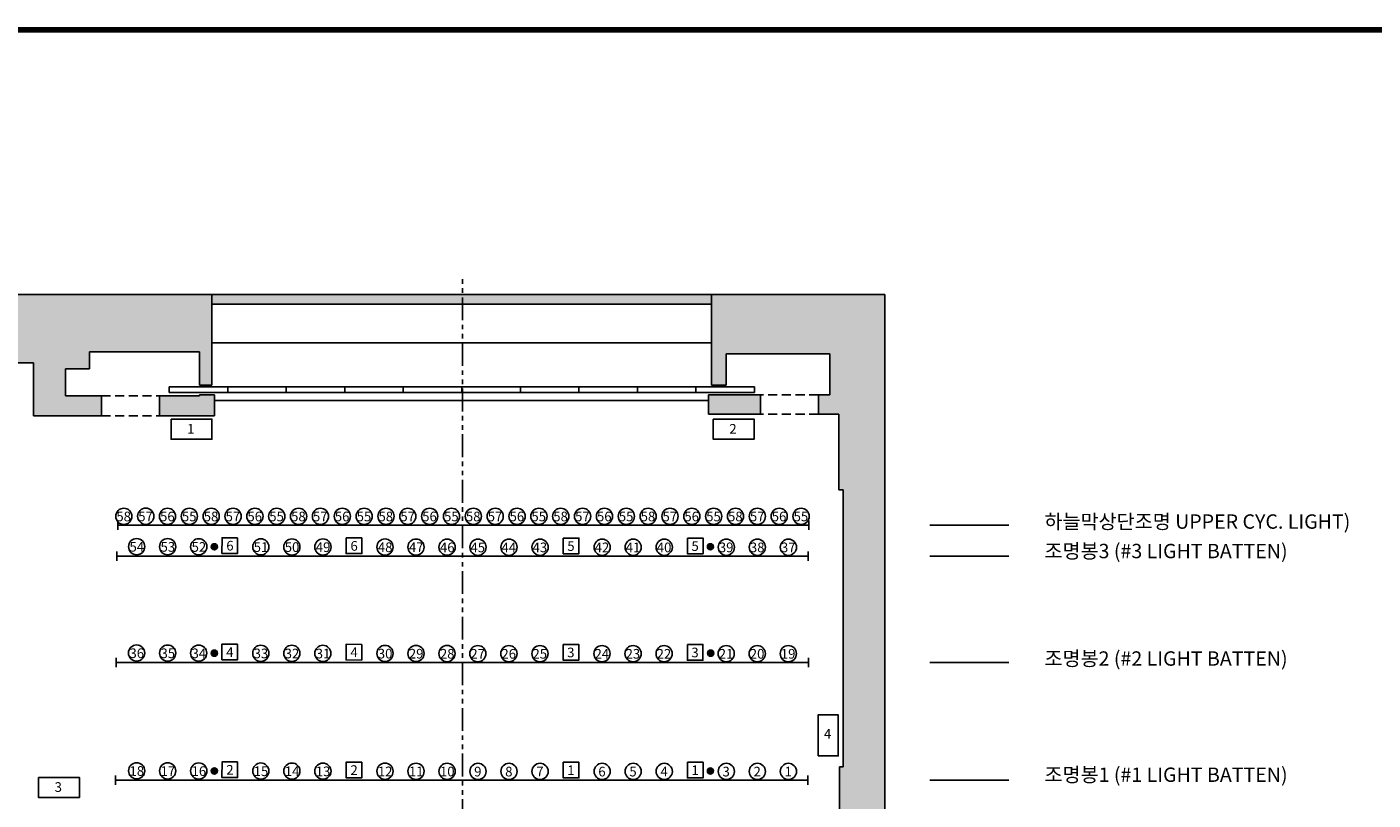
# Model space of a CAD drawing. Units: millimetres. Extents: x 42103 to 161480, y 28387 to 192553.
# Drawn here: x 63264 to 86680, y 116759 to 130210 of the extents above; entities that cross this region are included whole.
import ezdxf

# ---------------------------------------------------------------- set-up
doc = ezdxf.new("R2010")
doc.units = ezdxf.units.MM
doc.linetypes.add('HIDDEN', pattern=[9.525, 6.35, -3.175])
doc.linetypes.add('PHANTOM2', pattern=[31.75, 15.875, -3.175, 3.175, -3.175, 3.175, -3.175])
for name, color, linetype in [('01H', 4, 'Continuous'), ('01HF1', 8, 'Continuous'), ('01HF2', 9, 'Continuous'), ('01K', 9, 'Continuous'), ('01R', 3, 'PHANTOM2'), ('04', 6, 'Continuous'), ('11MB', 2, 'Continuous'), ('12', 8, 'Continuous')]:
    doc.layers.add(name, color=color, linetype=linetype)
doc.styles.get("Standard").update_dxf_attribs({"font": 'arial.ttf'})

msp = doc.modelspace()

# ---------------------------------------------------------------- hatches: boundary and pattern name
h = msp.add_hatch(color=256)
h.dxf.hatch_style = 1
h.paths.add_polyline_path([(66472, 121166, 1), (66580, 121166, 1)])
h = msp.add_hatch(color=256)
h.dxf.hatch_style = 1
h.paths.add_polyline_path([(75100, 121166, 1), (75208, 121166, 1)])
h = msp.add_hatch(color=256)
h.dxf.hatch_style = 1
h.paths.add_polyline_path([(66469, 119315, 1), (66577, 119315, 1)])
h = msp.add_hatch(color=256)
h.dxf.hatch_style = 1
h.paths.add_polyline_path([(75103, 119315, 1), (75211, 119315, 1)])
h = msp.add_hatch(color=256)
h.dxf.hatch_style = 1
h.paths.add_polyline_path([(66472, 117266, 1), (66580, 117266, 1)])
h = msp.add_hatch(color=256)
h.dxf.hatch_style = 1
h.paths.add_polyline_path([(75100, 117266, 1), (75208, 117266, 1)])
at = {"layer": '01HF1', "ltscale": 7}
h = msp.add_hatch(color=256, dxfattribs=at)
h.dxf.hatch_style = 1
h.paths.add_polyline_path([(78190, 125554), (75170, 125554), (75170, 123977), (75425, 123977), (75425, 124525), (77230, 124525), (77230, 123809), (77031, 123809), (77031, 123474), (77388, 123474), (77388, 122155), (77461, 122155), (77461, 117337), (77397, 117337), (77397, 115580), (77557, 115580), (77557, 109529), (77357, 109529), (77357, 107602), (77557, 107602), (77557, 103040), (77231, 103040), (77231, 102740), (77678, 102740), (77678, 100485), (77481, 100485), (77481, 100050), (71809, 100050), (71809, 99793), (71764, 99793), (71764, 99593), (78190, 99593)])
h.paths.add_polyline_path([(75170, 125554), (70840, 125554), (70840, 125389), (75170, 125389)])
h.paths.add_polyline_path([(62504, 99793), (62459, 99793), (62459, 99964), (57110, 99964), (57110, 100374), (56480, 100374), (56480, 99964), (55095, 99964), (55095, 116386), (51328, 116386), (51328, 121242), (53690, 121242), (53690, 124542), (56190, 124542), (56190, 121242), (56530, 121242), (56530, 118872), (57069, 118872), (57069, 124631), (62345, 124631), (62345, 124366), (63379, 124366), (63379, 123443), (64561, 123443), (64561, 123793), (63933, 123793), (63933, 124259), (64353, 124259), (64353, 124559), (66267, 124559), (66267, 123977), (66478, 123977), (66478, 125554), (56190, 125554), (56190, 124842), (53390, 124842), (53390, 121542), (51028, 121542), (51028, 116086), (54795, 116086), (54795, 99593), (62504, 99593)])
h = msp.add_hatch(color=256, dxfattribs=at)
h.dxf.hatch_style = 1
h.paths.add_polyline_path([(70840, 125554), (66478, 125554), (66478, 125389), (70840, 125389)])
h = msp.add_hatch(color=256, dxfattribs=at)
h.dxf.hatch_style = 1
h.paths.add_polyline_path([(66528, 123809), (66267, 123809), (66267, 123793), (65568, 123793), (65568, 123443), (66528, 123443)])
h = msp.add_hatch(color=256, dxfattribs=at)
h.dxf.hatch_style = 1
h.paths.add_polyline_path([(76024, 123809), (75120, 123809), (75120, 123474), (76024, 123474)])

# ---------------------------------------------------------------- linework, layer by layer
for points in [[(66930, 121323), (66658, 121323), (66657, 121051), (66930, 121051)], [(69090, 121319), (68818, 121320), (68817, 121048), (69090, 121047)], [(72593, 121317), (72865, 121317), (72865, 121044), (72593, 121044)], [(74753, 121317), (75025, 121317), (75025, 121044), (74753, 121044)], [(66929, 119472), (66656, 119472), (66656, 119200), (66928, 119200)], [(69089, 119468), (68816, 119469), (68816, 119197), (69088, 119196)], [(72592, 119466), (72864, 119466), (72864, 119193), (72592, 119193)], [(74752, 119466), (75024, 119466), (75024, 119193), (74752, 119193)], [(66930, 117423), (66658, 117423), (66657, 117151), (66930, 117151)], [(69090, 117419), (68818, 117420), (68817, 117148), (69090, 117147)], [(72593, 117417), (72865, 117417), (72865, 117144), (72593, 117144)], [(74753, 117417), (75025, 117417), (75025, 117144), (74753, 117144)]]:
    msp.add_lwpolyline(points, close=True)
for centre in [(66526, 121166), (75154, 121166), (66523, 119315), (75157, 119315), (66526, 117266), (75154, 117266)]:
    msp.add_circle(centre, 54.1)
at = {"layer": '01H'}
for p, q in [((56190, 125554), (78190, 125554)), ((66478, 123977), (66478, 125554)), ((75170, 123977), (75170, 125554)), ((78190, 99593), (78190, 125554)), ((66478, 125389), (75170, 125389)), ((62345, 124366), (63379, 124366)), ((63379, 124366), (63379, 123443)), ((64353, 124259), (64353, 124559)), ((64353, 124559), (66267, 124559)), ((66267, 123977), (66267, 124559)), ((77230, 124525), (75425, 124525)), ((75425, 124525), (75425, 123977)), ((77230, 123809), (77230, 124525)), ((63933, 123793), (63933, 124259)), ((63933, 124259), (64353, 124259)), ((66267, 123977), (66478, 123977)), ((75170, 123977), (75425, 123977)), ((63933, 123793), (64561, 123793)), ((64561, 123443), (64561, 123793)), ((65568, 123443), (65568, 123793)), ((66267, 123809), (66528, 123809)), ((66528, 123443), (66528, 123809)), ((75120, 123474), (75120, 123809)), ((75120, 123809), (76024, 123809)), ((76024, 123474), (76024, 123809)), ((77031, 123474), (77031, 123809)), ((77031, 123809), (77230, 123809)), ((63379, 123443), (64561, 123443)), ((66528, 123443), (65568, 123443)), ((76024, 123474), (75120, 123474)), ((77388, 123474), (77031, 123474)), ((77388, 122155), (77388, 123474)), ((77461, 122155), (77388, 122155)), ((77461, 117337), (77461, 122155)), ((77397, 115580), (77397, 117337)), ((77397, 117337), (77461, 117337))]:
    msp.add_line(p, q, dxfattribs=at)
at = {"layer": '01H', "ltscale": 7}
for p in [(65568, 123793), (66267, 123809)]:
    msp.add_line(p, (66267, 123793), dxfattribs=at)
at = {"layer": '01H', "color": 6, "ltscale": 20}
msp.add_line((64591, 123443), (64561, 123443), dxfattribs=at)
at = {"layer": '01HF2'}
for p, q in [((65739, 123949), (66757, 123949)), ((65739, 123849), (65739, 123949)), ((65739, 123949), (65739, 123948)), ((66757, 123949), (66757, 123849)), ((66757, 123949), (67775, 123949)), ((66757, 123849), (66757, 123949)), ((67775, 123949), (67775, 123849)), ((67775, 123949), (68793, 123949)), ((67775, 123849), (67775, 123949)), ((67775, 123949), (67775, 123948)), ((68793, 123949), (68793, 123849)), ((68793, 123949), (69811, 123949)), ((68793, 123849), (68793, 123949)), ((68793, 123949), (68793, 123948)), ((69811, 123949), (69811, 123849)), ((69811, 123949), (70829, 123949)), ((69811, 123849), (69811, 123949)), ((69811, 123949), (69811, 123948)), ((70829, 123949), (70829, 123849)), ((70829, 123949), (71847, 123949)), ((70829, 123849), (70829, 123949)), ((70829, 123949), (70829, 123948)), ((71847, 123949), (71847, 123849)), ((71847, 123949), (72865, 123949)), ((71847, 123849), (71847, 123949)), ((71847, 123949), (71847, 123948)), ((72865, 123949), (72865, 123849)), ((72865, 123949), (73883, 123949)), ((72865, 123849), (72865, 123949)), ((72865, 123949), (72865, 123948)), ((73883, 123949), (73883, 123849)), ((73883, 123949), (74901, 123949)), ((73883, 123849), (73883, 123949)), ((73883, 123949), (73883, 123948)), ((74901, 123949), (74901, 123849)), ((74901, 123949), (75919, 123949)), ((74901, 123849), (74901, 123949)), ((75919, 123949), (75919, 123849)), ((75919, 123849), (75919, 123949)), ((75919, 123949), (75919, 123948)), ((66757, 123849), (65739, 123849)), ((67775, 123849), (66757, 123849)), ((68793, 123849), (67775, 123849)), ((69811, 123849), (68793, 123849)), ((70829, 123849), (69811, 123849)), ((71847, 123849), (70829, 123849)), ((72865, 123849), (71847, 123849)), ((73883, 123849), (72865, 123849)), ((74901, 123849), (73883, 123849)), ((75919, 123849), (74901, 123849))]:
    msp.add_line(p, q, dxfattribs=at)
at = {"layer": '01HF2', "linetype": 'HIDDEN', "ltscale": 25}
for points in [[(64561, 123793), (65568, 123793)], [(77031, 123809), (76024, 123809)], [(64561, 123443), (65568, 123443)], [(77031, 123474), (76024, 123474)]]:
    msp.add_lwpolyline(points, dxfattribs=at)
at = {"layer": '01K', "ltscale": 20}
for centre in [(64950, 121696), (65331, 121697), (65710, 121696), (66090, 121696), (66470, 121696), (66850, 121696), (67230, 121696), (67610, 121696), (67990, 121696), (68370, 121696), (68750, 121696), (69130, 121696), (69510, 121696), (69890, 121696), (70270, 121696), (70650, 121696), (71030, 121696), (71410, 121696), (71790, 121696), (72170, 121696), (72550, 121696), (72930, 121696), (73310, 121696), (73690, 121696), (74070, 121696), (74450, 121696), (74830, 121696), (75210, 121696), (75590, 121696), (75970, 121696), (76350, 121696), (76730, 121696), (65173, 121168), (65713, 121167), (66253, 121166), (67333, 121164), (67873, 121163), (68413, 121162), (69493, 121161), (70033, 121160), (70573, 121159), (71110, 121158), (71650, 121158), (72190, 121158), (73270, 121158), (73810, 121158), (74350, 121158), (75430, 121158), (75970, 121158), (76510, 121158), (65172, 119317), (65712, 119316), (66252, 119315), (67332, 119313), (67872, 119312), (68412, 119311), (69492, 119310), (70032, 119309), (70572, 119308), (71108, 119307), (71648, 119307), (72188, 119307), (73268, 119307), (73808, 119307), (74348, 119307), (75428, 119307), (75968, 119307), (76508, 119307), (65173, 117268), (65713, 117267), (66253, 117266), (67333, 117264), (67873, 117263), (68413, 117262), (69493, 117261), (70033, 117260), (70573, 117259), (71110, 117258), (71650, 117258), (72190, 117258), (73270, 117258), (73810, 117258), (74350, 117258), (75430, 117258), (75970, 117258), (76510, 117258)]:
    msp.add_circle(centre, 141, dxfattribs=at)
at = {"layer": '01R', "color": 3, "ltscale": 25}
msp.add_line((70840, 96533), (70840, 125820), dxfattribs=at)
at = {"layer": '04', "ltscale": 7}
for p, q in [((78968, 121542), (80344, 121542)), ((78968, 121004), (80344, 121004)), ((78968, 119153), (80344, 119153)), ((78968, 117104), (80344, 117104))]:
    msp.add_line(p, q, dxfattribs=at)
at = {"layer": '04'}
for points in [[(65771, 123387), (66481, 123387), (66481, 123038), (65771, 123038)], [(75202, 123387), (75912, 123387), (75912, 123038), (75202, 123038)], [(77027, 117529), (77027, 118240), (77377, 118240), (77377, 117529)], [(63465, 117155), (64176, 117155), (64176, 116805), (63465, 116805)]]:
    msp.add_lwpolyline(points, close=True, dxfattribs=at)
at = {"layer": '04', "ltscale": 20}
for points in [[(64847, 121622), (64847, 121462)], [(76866, 121542), (64847, 121542)], [(76866, 121622), (76866, 121462)], [(64828, 121084), (64828, 120924)], [(76855, 121084), (76855, 120924)], [(76855, 121004), (64828, 121004)], [(64819, 119233), (64819, 119073)], [(76862, 119233), (76862, 119073)], [(76862, 119153), (64819, 119153)], [(64805, 117184), (64805, 117024)], [(76846, 117104), (64805, 117104)], [(76846, 117184), (76846, 117024)]]:
    msp.add_lwpolyline(points, dxfattribs=at)
at = {"layer": '11MB', "const_width": 100}
msp.add_lwpolyline([(47103, 90660), (103003, 90660), (103003, 130160), (47103, 130160)], close=True, dxfattribs=at)
at = {"layer": '12'}
for p, q in [((66478, 124713), (75170, 124713)), ((66528, 123713), (75120, 123713))]:
    msp.add_line(p, q, dxfattribs=at)

# ---------------------------------------------------------------- texts
at = {"layer": '01K', "ltscale": 20}
for s, insert, char_height, attachment_point in [('{\\fSansSerif|b0|i0|c2|p2;1}', (66115, 123302), 168, 2), ('{\\fSansSerif|b0|i0|c2|p2;2}', (75546, 123302), 168, 2), ('{\\fSansSerif|b0|i0|c2|p2;58}', (64947, 121777), 168, 2), ('{\\fSansSerif|b0|i0|c2|p2;57}', (65328, 121778), 168, 2), ('{\\fSansSerif|b0|i0|c2|p2;56}', (65707, 121777), 168, 2), ('{\\fSansSerif|b0|i0|c2|p2;55}', (66087, 121777), 168, 2), ('{\\fSansSerif|b0|i0|c2|p2;58}', (66467, 121777), 168, 2), ('{\\fSansSerif|b0|i0|c2|p2;57}', (66847, 121777), 168, 2), ('{\\fSansSerif|b0|i0|c2|p2;56}', (67227, 121777), 168, 2), ('{\\fSansSerif|b0|i0|c2|p2;55}', (67607, 121777), 168, 2), ('{\\fSansSerif|b0|i0|c2|p2;58}', (67987, 121777), 168, 2), ('{\\fSansSerif|b0|i0|c2|p2;57}', (68367, 121777), 168, 2), ('{\\fSansSerif|b0|i0|c2|p2;56}', (68747, 121777), 168, 2), ('{\\fSansSerif|b0|i0|c2|p2;55}', (69127, 121777), 168, 2), ('{\\fSansSerif|b0|i0|c2|p2;58}', (69507, 121777), 168, 2), ('{\\fSansSerif|b0|i0|c2|p2;57}', (69887, 121777), 168, 2), ('{\\fSansSerif|b0|i0|c2|p2;56}', (70267, 121777), 168, 2), ('{\\fSansSerif|b0|i0|c2|p2;55}', (70647, 121777), 168, 2), ('{\\fSansSerif|b0|i0|c2|p2;58}', (71027, 121777), 168, 2), ('{\\fSansSerif|b0|i0|c2|p2;57}', (71407, 121777), 168, 2), ('{\\fSansSerif|b0|i0|c2|p2;56}', (71787, 121777), 168, 2), ('{\\fSansSerif|b0|i0|c2|p2;55}', (72167, 121777), 168, 2), ('{\\fSansSerif|b0|i0|c2|p2;58}', (72547, 121777), 168, 2), ('{\\fSansSerif|b0|i0|c2|p2;57}', (72927, 121777), 168, 2), ('{\\fSansSerif|b0|i0|c2|p2;56}', (73307, 121777), 168, 2), ('{\\fSansSerif|b0|i0|c2|p2;55}', (73687, 121777), 168, 2), ('{\\fSansSerif|b0|i0|c2|p2;58}', (74067, 121777), 168, 2), ('{\\fSansSerif|b0|i0|c2|p2;57}', (74447, 121777), 168, 2), ('{\\fSansSerif|b0|i0|c2|p2;56}', (74827, 121777), 168, 2), ('{\\fSansSerif|b0|i0|c2|p2;55}', (75207, 121777), 168, 2), ('{\\fSansSerif|b0|i0|c2|p2;58}', (75587, 121777), 168, 2), ('{\\fSansSerif|b0|i0|c2|p2;57}', (75967, 121777), 168, 2), ('{\\fSansSerif|b0|i0|c2|p2;56}', (76347, 121777), 168, 2), ('{\\fSansSerif|b0|i0|c2|p2;55}', (76727, 121777), 168, 2), ('{\\fDotumChe|b0|i0|c129|p49;하늘막상단조명} {\\fSansSerif|b0|i0|c2|p2;UPPER CYC. LIGHT)}', (80964, 121730), 250, 1), ('{\\fSansSerif|b0|i0|c2|p2;45}', (71107, 121239), 168, 2), ('{\\fSansSerif|b0|i0|c2|p2;44}', (71647, 121239), 168, 2), ('{\\fSansSerif|b0|i0|c2|p2;43}', (72187, 121239), 168, 2), ('{\\fSansSerif|b0|i0|c2|p2;5}', (72727, 121262), 168, 2), ('{\\fSansSerif|b0|i0|c2|p2;42}', (73267, 121239), 168, 2), ('{\\fSansSerif|b0|i0|c2|p2;41}', (73807, 121239), 168, 2), ('{\\fSansSerif|b0|i0|c2|p2;40}', (74347, 121239), 168, 2), ('{\\fSansSerif|b0|i0|c2|p2;5}', (74887, 121262), 168, 2), ('{\\fSansSerif|b0|i0|c2|p2;39}', (75427, 121239), 168, 2), ('{\\fSansSerif|b0|i0|c2|p2;38}', (75967, 121239), 168, 2), ('{\\fSansSerif|b0|i0|c2|p2;37}', (76507, 121239), 168, 2), ('{\\fDotumChe|b0|i0|c129|p49;조명봉3} {\\fSansSerif|b0|i0|c2|p2;(#3 LIGHT BATTEN)}', (80964, 121217), 250, 1), ('{\\fSansSerif|b0|i0|c2|p2;27}', (71105, 119388), 168, 2), ('{\\fSansSerif|b0|i0|c2|p2;26}', (71645, 119388), 168, 2), ('{\\fSansSerif|b0|i0|c2|p2;25}', (72185, 119388), 168, 2), ('{\\fSansSerif|b0|i0|c2|p2;3}', (72725, 119411), 168, 2), ('{\\fSansSerif|b0|i0|c2|p2;24}', (73265, 119388), 168, 2), ('{\\fSansSerif|b0|i0|c2|p2;23}', (73805, 119388), 168, 2), ('{\\fSansSerif|b0|i0|c2|p2;22}', (74345, 119388), 168, 2), ('{\\fSansSerif|b0|i0|c2|p2;3}', (74885, 119411), 168, 2), ('{\\fSansSerif|b0|i0|c2|p2;21}', (75425, 119388), 168, 2), ('{\\fSansSerif|b0|i0|c2|p2;20}', (75965, 119388), 168, 2), ('{\\fSansSerif|b0|i0|c2|p2;19}', (76505, 119388), 168, 2), ('{\\fDotumChe|b0|i0|c129|p49;조명봉2} {\\fSansSerif|b0|i0|c2|p2;(#2 LIGHT BATTEN)}', (80964, 119347), 250, 1), ('{\\fSansSerif|b0|i0|c2|p2;4}', (77192, 117996), 168, 2), ('{\\fSansSerif|b0|i0|c2|p2;9}', (71107, 117339), 168, 2), ('{\\fSansSerif|b0|i0|c2|p2;8}', (71647, 117339), 168, 2), ('{\\fSansSerif|b0|i0|c2|p2;7}', (72187, 117339), 168, 2), ('{\\fSansSerif|b0|i0|c2|p2;1}', (72727, 117362), 168, 2), ('{\\fSansSerif|b0|i0|c2|p2;6}', (73267, 117339), 168, 2), ('{\\fSansSerif|b0|i0|c2|p2;5}', (73807, 117339), 168, 2), ('{\\fSansSerif|b0|i0|c2|p2;4}', (74347, 117339), 168, 2), ('{\\fSansSerif|b0|i0|c2|p2;1}', (74887, 117362), 168, 2), ('{\\fSansSerif|b0|i0|c2|p2;3}', (75427, 117339), 168, 2), ('{\\fSansSerif|b0|i0|c2|p2;2}', (75967, 117339), 168, 2), ('{\\fSansSerif|b0|i0|c2|p2;1}', (76507, 117339), 168, 2), ('{\\fDotumChe|b0|i0|c129|p49;조명봉1} {\\fSansSerif|b0|i0|c2|p2;(#1 LIGHT BATTEN)}', (80964, 117326), 250, 1), ('{\\fSansSerif|b0|i0|c2|p2;3}', (63810, 117070), 168, 2)]:
    msp.add_mtext(s, dxfattribs=dict(at, insert=insert, char_height=char_height, attachment_point=attachment_point))
at = {"layer": '01K', "ltscale": 20, "char_height": 168, "attachment_point": 2, "rotation": 359.9071}
for s, insert in [('{\\fSansSerif|b0|i0|c2|p2;54}', (65176, 121249)), ('{\\fSansSerif|b0|i0|c2|p2;53}', (65716, 121248)), ('{\\fSansSerif|b0|i0|c2|p2;52}', (66256, 121247)), ('{\\fSansSerif|b0|i0|c2|p2;6}', (66796, 121269)), ('{\\fSansSerif|b0|i0|c2|p2;51}', (67336, 121245)), ('{\\fSansSerif|b0|i0|c2|p2;50}', (67876, 121244)), ('{\\fSansSerif|b0|i0|c2|p2;49}', (68416, 121243)), ('{\\fSansSerif|b0|i0|c2|p2;6}', (68956, 121265)), ('{\\fSansSerif|b0|i0|c2|p2;48}', (69496, 121242)), ('{\\fSansSerif|b0|i0|c2|p2;47}', (70036, 121241)), ('{\\fSansSerif|b0|i0|c2|p2;46}', (70576, 121240)), ('{\\fSansSerif|b0|i0|c2|p2;36}', (65175, 119398)), ('{\\fSansSerif|b0|i0|c2|p2;35}', (65715, 119397)), ('{\\fSansSerif|b0|i0|c2|p2;34}', (66255, 119396)), ('{\\fSansSerif|b0|i0|c2|p2;4}', (66795, 119418)), ('{\\fSansSerif|b0|i0|c2|p2;33}', (67335, 119394)), ('{\\fSansSerif|b0|i0|c2|p2;32}', (67875, 119393)), ('{\\fSansSerif|b0|i0|c2|p2;31}', (68415, 119392)), ('{\\fSansSerif|b0|i0|c2|p2;4}', (68955, 119414)), ('{\\fSansSerif|b0|i0|c2|p2;30}', (69495, 119391)), ('{\\fSansSerif|b0|i0|c2|p2;29}', (70035, 119390)), ('{\\fSansSerif|b0|i0|c2|p2;28}', (70575, 119389)), ('{\\fSansSerif|b0|i0|c2|p2;18}', (65176, 117349)), ('{\\fSansSerif|b0|i0|c2|p2;17}', (65716, 117348)), ('{\\fSansSerif|b0|i0|c2|p2;16}', (66256, 117347)), ('{\\fSansSerif|b0|i0|c2|p2;2}', (66796, 117369)), ('{\\fSansSerif|b0|i0|c2|p2;15}', (67336, 117345)), ('{\\fSansSerif|b0|i0|c2|p2;14}', (67876, 117344)), ('{\\fSansSerif|b0|i0|c2|p2;13}', (68416, 117343)), ('{\\fSansSerif|b0|i0|c2|p2;2}', (68956, 117365)), ('{\\fSansSerif|b0|i0|c2|p2;12}', (69496, 117342)), ('{\\fSansSerif|b0|i0|c2|p2;11}', (70036, 117341)), ('{\\fSansSerif|b0|i0|c2|p2;10}', (70576, 117340))]:
    msp.add_mtext(s, dxfattribs=dict(at, insert=insert))

doc.saveas('drawing.dxf')
